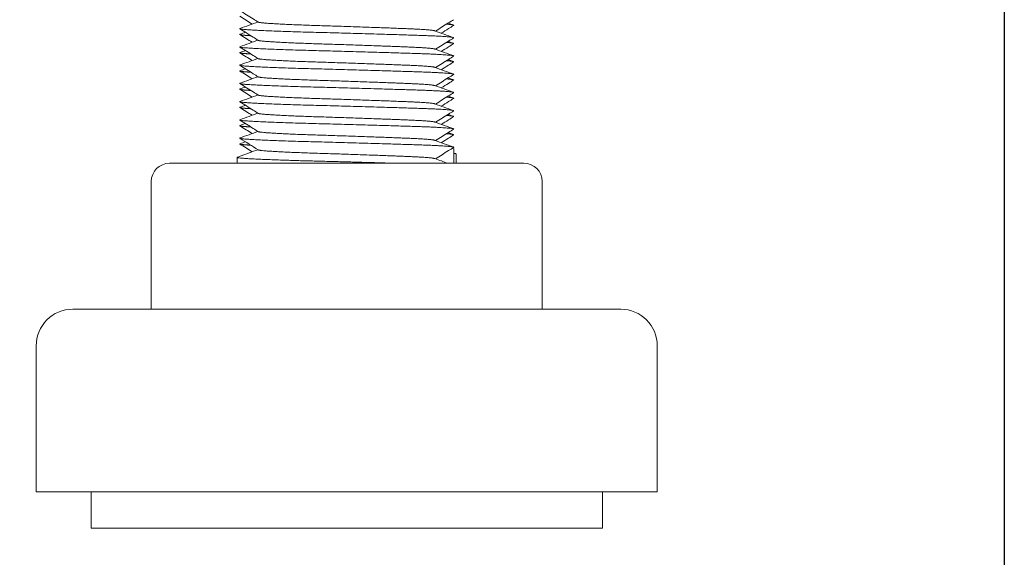
# Model space of a CAD drawing. Units: millimetres. Extents: x -480 to 2403, y -1993 to 841.
# Drawn here: x 2346 to 2399, y -816 to -786 of the extents above; entities that cross this region are included whole.
import ezdxf

# ---------------------------------------------------------------- set-up
doc = ezdxf.new("R2010")
doc.units = ezdxf.units.MM
doc.styles.get("Standard").update_dxf_attribs({"font": 'arial.ttf'})
doc.dimstyles.new('ISO-25', dxfattribs={"dimtxt": 2.5, "dimasz": 2.5, "dimexe": 1.25, "dimexo": 0.625, "dimtad": 1, "dimtxsty": 'Standard', "dimcen": 2.5, "dimadec": 0, "dimazin": 0, "dimtfac": 1, "dimtmove": 0, "dimatfit": 3, "dimfxl": 1, "dimarcsym": 0})

# ---------------------------------------------------------------- blocks, each defined once
blk = doc.blocks.new('A$C75B90922')
at = {"color": 0, "linetype": 'Continuous', "lineweight": 0, "extrusion": (1.22465e-16, 1, 2.22045e-16)}
for p, q in [((269.282, -806.7), (269.372, -806.734)), ((269.372, -806.734), (269.372, -807.525)), ((257.5, -807.203), (257.5, -807.525)), ((269.5, -807.018), (269.5, -807.525)), ((253.799, -807.525), (259.943, -807.525)), ((259.943, -807.525), (269.644, -807.525)), ((269.644, -807.525), (273.201, -807.525)), ((252.799, -808.525), (252.799, -815.525)), ((274.201, -808.525), (274.201, -815.525)), ((276.058, -815.525), (248.5, -815.525)), ((278.5, -815.525), (276.058, -815.525)), ((246.5, -817.525), (246.5, -825.525)), ((280.5, -817.525), (280.5, -825.525)), ((277.732, -825.525), (246.5, -825.525)), ((249.5, -825.525), (249.5, -827.525)), ((277.5, -825.525), (277.5, -827.525)), ((280.5, -825.525), (277.732, -825.525)), ((275.22, -827.525), (249.5, -827.525)), ((277.5, -827.525), (275.22, -827.525))]:
    blk.add_line(p, q, dxfattribs=at)
at = {"color": 0, "linetype": 'Continuous', "lineweight": 0, "extrusion": (2.71926e-32, 2.22045e-16, -1)}
for centre, radius, start, end in [((-253.799, -808.525), 1, 0, 90), ((-273.201, -808.525), 1, 90, 180), ((-248.5, -817.525), 2, 0, 90), ((-278.5, -817.525), 2, 90, 180)]:
    blk.add_arc(centre, radius, start, end, dxfattribs=at)
at = {"color": 0, "linetype": 'Continuous', "lineweight": 0}
for points, knots in [([(258.656, -799.792), (258.564, -799.733), (258.471, -799.675), (258.135, -799.463), (257.892, -799.31), (257.649, -799.157)], [0, 0, 0, 0, 0.328721, 0.328721, 1.190828, 1.190828, 1.190828, 1.190828]), ([(269.351, -799.657), (269.258, -799.715), (269.165, -799.774), (268.836, -799.982), (268.598, -800.131), (268.361, -800.281)], [0, 0, 0, 0, 0.328797, 0.328797, 1.169995, 1.169995, 1.169995, 1.169995]), ([(258.656, -800.792), (258.564, -800.733), (258.471, -800.675), (258.135, -800.463), (257.892, -800.31), (257.649, -800.157)], [0, 0, 0, 0, 0.328721, 0.328721, 1.190828, 1.190828, 1.190828, 1.190828]), ([(269.35, -799.973), (269.258, -800.031), (269.165, -800.09), (268.941, -800.231), (268.81, -800.314), (268.678, -800.397)], [0, 0, 0, 0, 0.3288492, 0.3288492, 0.7946511, 0.7946511, 0.7946511, 0.7946511]), ([(269.351, -800.657), (269.258, -800.715), (269.165, -800.774), (268.836, -800.982), (268.598, -801.131), (268.361, -801.281)], [0, 0, 0, 0, 0.328797, 0.328797, 1.169995, 1.169995, 1.169995, 1.169995]), ([(269.35, -800.973), (269.258, -801.031), (269.165, -801.09), (268.941, -801.231), (268.81, -801.314), (268.678, -801.397)], [0, 0, 0, 0, 0.3288492, 0.3288492, 0.7946511, 0.7946511, 0.7946511, 0.7946511]), ([(258.656, -801.792), (258.564, -801.733), (258.471, -801.675), (258.135, -801.463), (257.892, -801.31), (257.649, -801.157)], [0, 0, 0, 0, 0.328721, 0.328721, 1.190828, 1.190828, 1.190828, 1.190828]), ([(269.351, -801.657), (269.258, -801.715), (269.165, -801.774), (268.836, -801.982), (268.598, -802.131), (268.361, -802.281)], [0, 0, 0, 0, 0.328797, 0.328797, 1.169995, 1.169995, 1.169995, 1.169995]), ([(269.35, -801.973), (269.258, -802.031), (269.165, -802.09), (268.941, -802.231), (268.81, -802.314), (268.678, -802.397)], [0, 0, 0, 0, 0.3288492, 0.3288492, 0.7946511, 0.7946511, 0.7946511, 0.7946511]), ([(258.656, -802.792), (258.564, -802.733), (258.471, -802.675), (258.135, -802.463), (257.892, -802.31), (257.649, -802.157)], [0, 0, 0, 0, 0.328721, 0.328721, 1.190828, 1.190828, 1.190828, 1.190828]), ([(258.656, -803.792), (258.564, -803.733), (258.471, -803.675), (258.135, -803.463), (257.892, -803.31), (257.649, -803.157)], [0, 0, 0, 0, 0.328721, 0.328721, 1.190828, 1.190828, 1.190828, 1.190828]), ([(269.351, -802.657), (269.258, -802.715), (269.165, -802.774), (268.836, -802.982), (268.598, -803.131), (268.361, -803.281)], [0, 0, 0, 0, 0.328797, 0.328797, 1.169995, 1.169995, 1.169995, 1.169995]), ([(269.35, -802.973), (269.258, -803.031), (269.165, -803.09), (268.941, -803.231), (268.81, -803.314), (268.678, -803.397)], [0, 0, 0, 0, 0.3288492, 0.3288492, 0.7946511, 0.7946511, 0.7946511, 0.7946511]), ([(269.351, -803.657), (269.258, -803.715), (269.165, -803.774), (268.836, -803.982), (268.598, -804.131), (268.361, -804.281)], [0, 0, 0, 0, 0.328797, 0.328797, 1.169995, 1.169995, 1.169995, 1.169995]), ([(258.656, -804.792), (258.564, -804.733), (258.471, -804.675), (258.135, -804.463), (257.892, -804.31), (257.649, -804.157)], [0, 0, 0, 0, 0.328721, 0.328721, 1.190828, 1.190828, 1.190828, 1.190828]), ([(269.35, -803.973), (269.258, -804.031), (269.165, -804.09), (268.941, -804.231), (268.81, -804.314), (268.678, -804.397)], [0, 0, 0, 0, 0.3288492, 0.3288492, 0.7946511, 0.7946511, 0.7946511, 0.7946511]), ([(269.351, -804.657), (269.258, -804.715), (269.165, -804.774), (268.836, -804.982), (268.598, -805.131), (268.361, -805.281)], [0, 0, 0, 0, 0.328797, 0.328797, 1.169995, 1.169995, 1.169995, 1.169995]), ([(258.656, -805.792), (258.564, -805.733), (258.471, -805.675), (258.135, -805.463), (257.892, -805.31), (257.649, -805.157)], [0, 0, 0, 0, 0.328721, 0.328721, 1.190828, 1.190828, 1.190828, 1.190828]), ([(269.35, -804.973), (269.258, -805.031), (269.165, -805.09), (268.941, -805.231), (268.81, -805.314), (268.678, -805.397)], [0, 0, 0, 0, 0.3288492, 0.3288492, 0.7946511, 0.7946511, 0.7946511, 0.7946511]), ([(269.351, -805.657), (269.258, -805.715), (269.165, -805.774), (268.836, -805.982), (268.598, -806.131), (268.361, -806.281)], [0, 0, 0, 0, 0.328797, 0.328797, 1.169995, 1.169995, 1.169995, 1.169995]), ([(269.35, -805.973), (269.258, -806.031), (269.165, -806.09), (268.941, -806.231), (268.81, -806.314), (268.678, -806.397)], [0, 0, 0, 0, 0.3288492, 0.3288492, 0.7946511, 0.7946511, 0.7946511, 0.7946511]), ([(269.351, -806.657), (269.258, -806.715), (269.165, -806.774), (268.836, -806.982), (268.598, -807.131), (268.361, -807.281)], [0, 0, 0, 0, 0.328797, 0.328797, 1.169995, 1.169995, 1.169995, 1.169995])]:
    blk.add_open_spline(points, degree=3, knots=knots, dxfattribs=at)
for points in [[(258.322, -799.897), (258.098, -799.755), (257.874, -799.614), (257.65, -799.473)], [(257.661, -800.138), (257.987, -800.019), (258.313, -799.9), (258.639, -799.781)], [(269.049, -799.847), (269.145, -799.883), (269.242, -799.918), (269.339, -799.953)], [(258.322, -800.897), (258.098, -800.755), (257.874, -800.614), (257.65, -800.473)], [(257.661, -800.453), (257.758, -800.418), (257.855, -800.383), (257.951, -800.347)], [(268.329, -800.269), (268.666, -800.392), (269.003, -800.515), (269.339, -800.638)], [(257.661, -801.138), (257.987, -801.019), (258.313, -800.9), (258.639, -800.781)], [(269.049, -800.847), (269.145, -800.883), (269.242, -800.918), (269.339, -800.953)], [(258.322, -801.897), (258.098, -801.755), (257.874, -801.614), (257.65, -801.473)], [(257.661, -801.453), (257.758, -801.418), (257.855, -801.383), (257.951, -801.347)], [(268.329, -801.269), (268.666, -801.392), (269.003, -801.515), (269.339, -801.638)], [(257.661, -802.138), (257.987, -802.019), (258.313, -801.9), (258.639, -801.781)], [(269.049, -801.847), (269.145, -801.883), (269.242, -801.918), (269.339, -801.953)], [(258.322, -802.897), (258.098, -802.755), (257.874, -802.614), (257.65, -802.473)], [(257.661, -802.453), (257.758, -802.418), (257.855, -802.383), (257.951, -802.347)], [(268.329, -802.269), (268.666, -802.392), (269.003, -802.515), (269.339, -802.638)], [(257.661, -803.138), (257.987, -803.019), (258.313, -802.9), (258.639, -802.781)], [(269.049, -802.847), (269.145, -802.883), (269.242, -802.918), (269.339, -802.953)], [(258.322, -803.897), (258.098, -803.755), (257.874, -803.614), (257.65, -803.473)], [(257.661, -803.453), (257.758, -803.418), (257.855, -803.383), (257.951, -803.347)], [(268.329, -803.269), (268.666, -803.392), (269.003, -803.515), (269.339, -803.638)], [(257.661, -804.138), (257.987, -804.019), (258.313, -803.9), (258.639, -803.781)], [(269.049, -803.847), (269.145, -803.883), (269.242, -803.918), (269.339, -803.953)], [(258.322, -804.897), (258.098, -804.755), (257.874, -804.614), (257.65, -804.473)], [(257.661, -804.453), (257.758, -804.418), (257.855, -804.383), (257.951, -804.347)], [(257.661, -805.138), (257.987, -805.019), (258.313, -804.9), (258.639, -804.781)], [(268.329, -804.269), (268.666, -804.392), (269.003, -804.515), (269.339, -804.638)], [(268.329, -805.269), (268.666, -805.392), (269.003, -805.515), (269.339, -805.638)], [(269.049, -804.847), (269.145, -804.883), (269.242, -804.918), (269.339, -804.953)], [(258.322, -805.897), (258.098, -805.755), (257.874, -805.614), (257.65, -805.473)], [(257.661, -805.453), (257.758, -805.418), (257.855, -805.383), (257.951, -805.347)], [(257.661, -806.138), (257.987, -806.019), (258.313, -805.9), (258.639, -805.781)], [(269.049, -805.847), (269.145, -805.883), (269.242, -805.918), (269.339, -805.953)], [(258.656, -806.792), (258.321, -806.58), (257.985, -806.369), (257.649, -806.157)], [(257.661, -806.453), (257.758, -806.418), (257.855, -806.383), (257.951, -806.347)], [(268.329, -806.269), (268.666, -806.392), (269.003, -806.515), (269.339, -806.638)], [(258.322, -806.897), (258.098, -806.755), (257.874, -806.614), (257.65, -806.473)], [(257.661, -807.138), (257.987, -807.019), (258.313, -806.9), (258.639, -806.781)], [(257.516, -807.191), (257.565, -807.173), (257.613, -807.156), (257.661, -807.138)], [(268.329, -807.269), (268.563, -807.355), (268.796, -807.44), (269.03, -807.525)], [(269.372, -806.965), (269.409, -806.979), (269.446, -806.992), (269.483, -807.006)]]:
    blk.add_open_spline(points, degree=3, dxfattribs=at)
for points, weights, knots in [([(258.656, -799.792), (258.676, -799.804), (258.753, -799.815), (259.328, -799.899), (261.989, -799.982), (264.649, -800.065), (266.735, -800.149), (268.155, -800.205), (268.329, -800.269)], [0.965289264646, 0.97951130113, 1, 0.866025403784, 1, 0.866025403784, 1, 0.904751771721, 0.944935561848], [0.874625172, 0.874625172, 0.874625172, 0.875, 0.875, 0.87745098, 0.87745098, 0.879901961, 0.879901961, 0.881644467, 0.881644467, 0.881644467]), ([(257.661, -800.138), (257.598, -800.161), (257.769, -800.182), (258.462, -800.265), (261.675, -800.348), (264.888, -800.432), (267.407, -800.515), (269.468, -800.583), (269.351, -800.657)], [0.946706613131, 0.963299961828, 1, 0.866025403784, 1, 0.866025403784, 1, 0.88762454994, 0.963766059556], [0.874328596, 0.874328596, 0.874328596, 0.875, 0.875, 0.87745098, 0.87745098, 0.879901961, 0.879901961, 0.881957798, 0.881957798, 0.881957798]), ([(257.661, -800.453), (257.571, -800.486), (257.936, -800.515), (258.066, -800.525), (258.251, -800.536)], [0.93692331488, 0.949197923485, 1, 0.981239011556, 0.967732372777], [0.878972569, 0.878972569, 0.878972569, 0.879901961, 0.879901961, 0.880245181, 0.880245181, 0.880245181]), ([(258.656, -800.792), (258.676, -800.804), (258.753, -800.815), (259.328, -800.899), (261.989, -800.982), (264.649, -801.065), (266.735, -801.149), (268.155, -801.205), (268.329, -801.269)], [0.965289264646, 0.97951130113, 1, 0.866025403784, 1, 0.866025403784, 1, 0.904751771721, 0.944935561848], [0.889331055, 0.889331055, 0.889331055, 0.889705882, 0.889705882, 0.892156863, 0.892156863, 0.894607843, 0.894607843, 0.896350349, 0.896350349, 0.896350349]), ([(257.661, -801.138), (257.598, -801.161), (257.769, -801.182), (258.462, -801.265), (261.675, -801.348), (264.888, -801.432), (267.407, -801.515), (269.468, -801.583), (269.351, -801.657)], [0.946706613131, 0.963299961828, 1, 0.866025403784, 1, 0.866025403784, 1, 0.88762454994, 0.963766059556], [0.889034478, 0.889034478, 0.889034478, 0.889705882, 0.889705882, 0.892156863, 0.892156863, 0.894607843, 0.894607843, 0.896663681, 0.896663681, 0.896663681]), ([(257.661, -801.453), (257.571, -801.486), (257.936, -801.515), (258.066, -801.525), (258.251, -801.536)], [0.93692331488, 0.949197923485, 1, 0.981239011556, 0.967732372777], [0.893678451, 0.893678451, 0.893678451, 0.894607843, 0.894607843, 0.894951064, 0.894951064, 0.894951064]), ([(258.656, -801.792), (258.676, -801.804), (258.753, -801.815), (259.328, -801.899), (261.989, -801.982), (264.649, -802.065), (266.735, -802.149), (268.155, -802.205), (268.329, -802.269)], [0.965289264646, 0.97951130113, 1, 0.866025403784, 1, 0.866025403784, 1, 0.904751771721, 0.944935561848], [0.904036937, 0.904036937, 0.904036937, 0.904411765, 0.904411765, 0.906862745, 0.906862745, 0.909313725, 0.909313725, 0.911056232, 0.911056232, 0.911056232]), ([(257.661, -802.138), (257.598, -802.161), (257.769, -802.182), (258.462, -802.265), (261.675, -802.348), (264.888, -802.432), (267.407, -802.515), (269.468, -802.583), (269.351, -802.657)], [0.946706613131, 0.963299961828, 1, 0.866025403784, 1, 0.866025403784, 1, 0.88762454994, 0.963766059556], [0.903740361, 0.903740361, 0.903740361, 0.904411765, 0.904411765, 0.906862745, 0.906862745, 0.909313725, 0.909313725, 0.911369563, 0.911369563, 0.911369563]), ([(257.661, -802.453), (257.571, -802.486), (257.936, -802.515), (258.066, -802.525), (258.251, -802.536)], [0.93692331488, 0.949197923485, 1, 0.981239011556, 0.967732372777], [0.908384334, 0.908384334, 0.908384334, 0.909313725, 0.909313725, 0.909656946, 0.909656946, 0.909656946]), ([(257.661, -803.138), (257.598, -803.161), (257.769, -803.182), (258.462, -803.265), (261.675, -803.348), (264.888, -803.432), (267.407, -803.515), (269.468, -803.583), (269.351, -803.657)], [0.946706613131, 0.963299961828, 1, 0.866025403784, 1, 0.866025403784, 1, 0.88762454994, 0.963766059556], [0.918446243, 0.918446243, 0.918446243, 0.919117647, 0.919117647, 0.921568627, 0.921568627, 0.924019608, 0.924019608, 0.926075446, 0.926075446, 0.926075446]), ([(258.656, -802.792), (258.676, -802.804), (258.753, -802.815), (259.328, -802.899), (261.989, -802.982), (264.649, -803.065), (266.735, -803.149), (268.155, -803.205), (268.329, -803.269)], [0.965289264646, 0.97951130113, 1, 0.866025403784, 1, 0.866025403784, 1, 0.904751771721, 0.944935561848], [0.918742819, 0.918742819, 0.918742819, 0.919117647, 0.919117647, 0.921568627, 0.921568627, 0.924019608, 0.924019608, 0.925762114, 0.925762114, 0.925762114]), ([(257.661, -803.453), (257.571, -803.486), (257.936, -803.515), (258.066, -803.525), (258.251, -803.536)], [0.93692331488, 0.949197923485, 1, 0.981239011556, 0.967732372777], [0.923090216, 0.923090216, 0.923090216, 0.924019608, 0.924019608, 0.924362828, 0.924362828, 0.924362828]), ([(257.661, -804.138), (257.598, -804.161), (257.769, -804.182), (258.462, -804.265), (261.675, -804.348), (264.888, -804.432), (267.407, -804.515), (269.468, -804.583), (269.351, -804.657)], [0.946706613131, 0.963299961828, 1, 0.866025403784, 1, 0.866025403784, 1, 0.88762454994, 0.963766059556], [0.933152125, 0.933152125, 0.933152125, 0.933823529, 0.933823529, 0.93627451, 0.93627451, 0.93872549, 0.93872549, 0.940781328, 0.940781328, 0.940781328]), ([(258.656, -803.792), (258.676, -803.804), (258.753, -803.815), (259.328, -803.899), (261.989, -803.982), (264.649, -804.065), (266.735, -804.149), (268.155, -804.205), (268.329, -804.269)], [0.965289264646, 0.97951130113, 1, 0.866025403784, 1, 0.866025403784, 1, 0.904751771721, 0.944935561848], [0.933448702, 0.933448702, 0.933448702, 0.933823529, 0.933823529, 0.93627451, 0.93627451, 0.93872549, 0.93872549, 0.940467996, 0.940467996, 0.940467996]), ([(257.661, -804.453), (257.571, -804.486), (257.936, -804.515), (258.066, -804.525), (258.251, -804.536)], [0.93692331488, 0.949197923485, 1, 0.981239011556, 0.967732372777], [0.937796098, 0.937796098, 0.937796098, 0.93872549, 0.93872549, 0.939068711, 0.939068711, 0.939068711]), ([(258.656, -804.792), (258.676, -804.804), (258.753, -804.815), (259.328, -804.899), (261.989, -804.982), (264.649, -805.065), (266.735, -805.149), (268.155, -805.205), (268.329, -805.269)], [0.965289264646, 0.97951130113, 1, 0.866025403784, 1, 0.866025403784, 1, 0.904751771721, 0.944935561848], [0.948154584, 0.948154584, 0.948154584, 0.948529412, 0.948529412, 0.950980392, 0.950980392, 0.953431373, 0.953431373, 0.955173879, 0.955173879, 0.955173879]), ([(257.661, -805.138), (257.598, -805.161), (257.769, -805.182), (258.462, -805.265), (261.675, -805.348), (264.888, -805.432), (267.407, -805.515), (269.468, -805.583), (269.351, -805.657)], [0.946706613131, 0.963299961828, 1, 0.866025403784, 1, 0.866025403784, 1, 0.88762454994, 0.963766059556], [0.947858008, 0.947858008, 0.947858008, 0.948529412, 0.948529412, 0.950980392, 0.950980392, 0.953431373, 0.953431373, 0.95548721, 0.95548721, 0.95548721]), ([(257.661, -805.453), (257.571, -805.486), (257.936, -805.515), (258.066, -805.525), (258.251, -805.536)], [0.93692331488, 0.949197923485, 1, 0.981239011556, 0.967732372777], [0.952501981, 0.952501981, 0.952501981, 0.953431373, 0.953431373, 0.953774593, 0.953774593, 0.953774593]), ([(258.656, -805.792), (258.676, -805.804), (258.753, -805.815), (259.328, -805.899), (261.989, -805.982), (264.649, -806.065), (266.735, -806.149), (268.155, -806.205), (268.329, -806.269)], [0.965289264646, 0.97951130113, 1, 0.866025403784, 1, 0.866025403784, 1, 0.904751771721, 0.944935561848], [0.962860466, 0.962860466, 0.962860466, 0.963235294, 0.963235294, 0.965686275, 0.965686275, 0.968137255, 0.968137255, 0.969879761, 0.969879761, 0.969879761]), ([(257.661, -806.138), (257.598, -806.161), (257.769, -806.182), (258.462, -806.265), (261.675, -806.348), (264.888, -806.432), (267.407, -806.515), (269.468, -806.583), (269.351, -806.657)], [0.946706613131, 0.963299961828, 1, 0.866025403784, 1, 0.866025403784, 1, 0.88762454994, 0.963766059556], [0.96256389, 0.96256389, 0.96256389, 0.963235294, 0.963235294, 0.965686275, 0.965686275, 0.968137255, 0.968137255, 0.970193093, 0.970193093, 0.970193093]), ([(257.661, -806.453), (257.571, -806.486), (257.936, -806.515), (258.066, -806.525), (258.251, -806.536)], [0.93692331488, 0.949197923485, 1, 0.981238991318, 0.967732343637], [0.967207863, 0.967207863, 0.967207863, 0.968137255, 0.968137255, 0.968480476, 0.968480476, 0.968480476]), ([(258.656, -806.792), (258.676, -806.804), (258.753, -806.815), (259.328, -806.899), (261.989, -806.982), (264.649, -807.065), (266.735, -807.149), (268.155, -807.205), (268.329, -807.269)], [0.965289264646, 0.97951130113, 1, 0.866025403784, 1, 0.866025403784, 1, 0.904751771721, 0.944935561848], [0.977566349, 0.977566349, 0.977566349, 0.977941176, 0.977941176, 0.980392157, 0.980392157, 0.982843137, 0.982843137, 0.984585643, 0.984585643, 0.984585643]), ([(257.516, -807.191), (257.454, -807.214), (257.628, -807.234), (258.339, -807.317), (261.63, -807.401), (263.948, -807.459), (266.139, -807.525)], [0.94691901485, 0.963533945833, 1, 0.866025403784, 1, 0.901772587097, 0.947581803797], [0.4546356, 0.4546356, 0.4546356, 0.5, 0.5, 0.6666667, 0.6666667, 0.7888632, 0.7888632, 0.7888632])]:
    blk.add_rational_spline(points, weights, degree=2, knots=knots, dxfattribs=at)
for points, weights in [([(268.958, -799.904), (269.404, -799.939), (269.35, -799.973)], [0.939319904147, 0.923356223972, 0.947797001184]), ([(268.958, -800.904), (269.404, -800.939), (269.35, -800.973)], [0.939319904147, 0.923356223972, 0.947797001184]), ([(268.958, -801.904), (269.404, -801.939), (269.35, -801.973)], [0.939319904147, 0.923356223972, 0.947797001184]), ([(268.958, -802.904), (269.404, -802.939), (269.35, -802.973)], [0.939319904147, 0.923356223972, 0.947797001184]), ([(268.958, -803.904), (269.404, -803.939), (269.35, -803.973)], [0.939319904147, 0.923356223972, 0.947797001184]), ([(268.958, -804.904), (269.404, -804.939), (269.35, -804.973)], [0.939319904147, 0.923356223972, 0.947797001184]), ([(268.958, -805.904), (269.404, -805.939), (269.35, -805.973)], [0.939319904147, 0.923356223972, 0.947797001184]), ([(269.372, -806.984), (269.5, -807.001), (269.5, -807.018)], [0.933012701892, 0.933012652745, 0.943048642407])]:
    blk.add_rational_spline(points, weights, degree=2, dxfattribs=at)
blk = doc.blocks.new('*D11')
at = {"color": 0, "lineweight": -2, "transparency": 16777216}
for p, q in [((1799.464, -758.652), (1799.464, -876.623)), ((2399.464, -758.652), (2399.464, -876.623)), ((1801.964, -875.373), (2396.964, -875.373))]:
    blk.add_line(p, q, dxfattribs=at)
at = {"color": 0, "transparency": 16777216}
for points in [[(1801.964, -874.956), (1801.964, -875.79), (1799.464, -875.373)], [(2396.964, -874.956), (2396.964, -875.79), (2399.464, -875.373)]]:
    blk.add_solid(points, dxfattribs=at)
at = {"layer": 'Defpoints', "color": 0, "transparency": 16777216}
for p in [(1799.464, -758.027), (2399.464, -758.027), (2399.464, -875.373)]:
    blk.add_point(p, dxfattribs=at)
at = {"color": 0, "transparency": 16777216, "insert": (2099.464, -873.472), "char_height": 2.5, "attachment_point": 5}
blk.add_mtext('600', dxfattribs=at)

msp = doc.modelspace()

# ---------------------------------------------------------------- block references
msp.add_blockref('A$C75B90922', (2099.964, 13.498))

# ---------------------------------------------------------------- dimensions: what is measured, and where the dimension line sits
at = {"color": 8}
dim = msp.add_linear_dim(base=(2399.464, -875.373), p1=(1799.464, -758.027), p2=(2399.464, -758.027), dimstyle='ISO-25', dxfattribs=at)
dim.commit()
dim.dimension.update_dxf_attribs({"geometry": '*D11', "text_midpoint": (2099.464, -873.472)})

doc.saveas('drawing.dxf')
